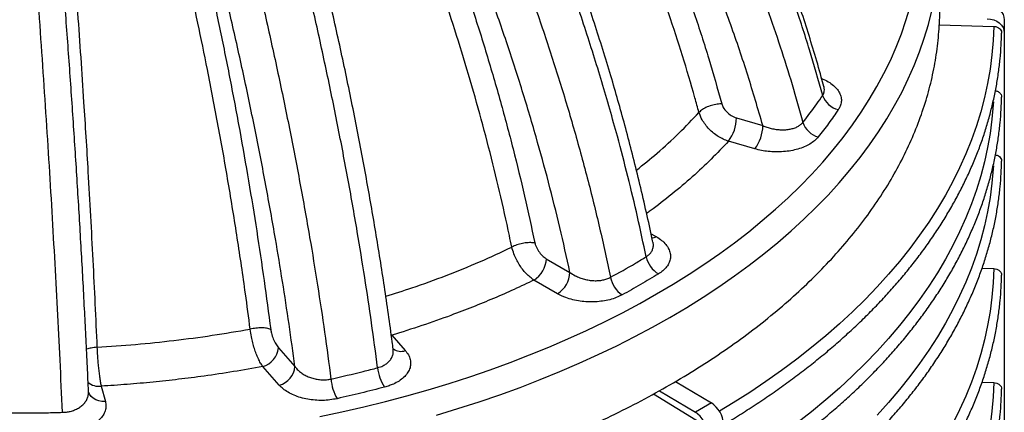
# Model space of a CAD drawing. Units: millimetres. Extents: x 0 to 420, y 0 to 297.
# Drawn here: x 367 to 389, y 173 to 182 of the extents above; entities that cross this region are included whole.
import ezdxf

# ---------------------------------------------------------------- set-up
doc = ezdxf.new("R2010")
doc.units = ezdxf.units.MM

msp = doc.modelspace()

# ---------------------------------------------------------------- linework, layer by layer
at = {"color": 7, "linetype": 'Continuous', "lineweight": 25}
for p, q in [((387.871, 181.704), (389.123, 181.672)), ((389.364, 181.821), (389.364, 181.521)), ((389.364, 181.521), (389.364, 166.637)), ((382.366, 179.698), (382.366, 179.698)), ((383.225, 179.573), (383.83, 179.395)), ((383.648, 178.862), (383.043, 179.04)), ((381.268, 176.918), (381.389, 176.848)), ((378.075, 176.611), (378.076, 176.612)), ((378.867, 176.344), (379.409, 176.032)), ((388.855, 176.126), (389.123, 176.119)), ((379.126, 175.542), (378.584, 175.854)), ((372.078, 174.73), (372.079, 174.731)), ((375.311, 174.609), (375.326, 174.59)), ((375.326, 174.59), (375.635, 174.239)), ((368.566, 174.314), (368.566, 174.314)), ((372.725, 174.303), (373.104, 173.874)), ((372.747, 173.442), (372.369, 173.872)), ((368.664, 173.422), (368.76, 173.074)), ((381.828, 173.53), (382.651, 173.039)), ((388.855, 173.513), (389.123, 173.506)), ((381.323, 173.245), (382.391, 172.588)), ((381.458, 173.319), (382.283, 172.826)), ((382.651, 173.039), (382.283, 172.826))]:
    msp.add_line(p, q, dxfattribs=at)
at = {"color": 7, "linetype": 'Continuous', "lineweight": 25, "flags": 128}
for points in [[(388.971, 182.148), (389.048, 182.14), (389.122, 182.121), (389.19, 182.091), (389.25, 182.05), (389.298, 182.001), (389.335, 181.945), (389.357, 181.884), (389.364, 181.821)], [(373.672, 172.724), (374.18, 172.832), (374.683, 172.948), (375.181, 173.071), (375.673, 173.202), (376.159, 173.341), (376.638, 173.486), (377.111, 173.639), (377.576, 173.799), (378.035, 173.966), (378.485, 174.139), (378.927, 174.32), (379.361, 174.507), (379.787, 174.701), (380.203, 174.901), (380.611, 175.107), (381.008, 175.319), (381.396, 175.537), (381.774, 175.761), (382.142, 175.991), (382.499, 176.226), (382.846, 176.467), (383.181, 176.712), (383.505, 176.963), (383.818, 177.218), (384.119, 177.478), (384.408, 177.743), (384.685, 178.011), (384.95, 178.284), (385.202, 178.561), (385.442, 178.841), (385.668, 179.125), (385.882, 179.413), (386.083, 179.703), (386.27, 179.997), (386.445, 180.293), (386.605, 180.591), (386.752, 180.892), (386.886, 181.196), (387.005, 181.501), (387.111, 181.807), (387.203, 182.116)], [(376.353, 172.758), (376.842, 172.907), (377.324, 173.063), (377.799, 173.226), (378.267, 173.396), (378.727, 173.574), (379.178, 173.758), (379.621, 173.949), (380.055, 174.147), (380.481, 174.351), (380.896, 174.561), (381.302, 174.778), (381.698, 175), (382.084, 175.229), (382.459, 175.463), (382.824, 175.703), (383.178, 175.949), (383.52, 176.2), (383.851, 176.455), (384.17, 176.716), (384.477, 176.981), (384.772, 177.251), (385.055, 177.526), (385.325, 177.804), (385.582, 178.087), (385.827, 178.373), (386.058, 178.663), (386.276, 178.956), (386.481, 179.252), (386.673, 179.552), (386.85, 179.854), (387.014, 180.159), (387.164, 180.466), (387.301, 180.775), (387.423, 181.087), (387.53, 181.4), (387.624, 181.714), (387.703, 182.03)], [(388.971, 181.847), (389.048, 181.84), (389.122, 181.821), (389.19, 181.79), (389.25, 181.75), (389.298, 181.701), (389.335, 181.645), (389.357, 181.584), (389.364, 181.521)], [(389.123, 181.672), (389.11, 181.344), (389.081, 181.016), (389.039, 180.689), (388.982, 180.363), (388.91, 180.038), (388.825, 179.713), (388.725, 179.391), (388.611, 179.069), (388.483, 178.75), (388.34, 178.432), (388.184, 178.117), (388.014, 177.804), (387.831, 177.494), (387.633, 177.186), (387.423, 176.882), (387.199, 176.58), (386.962, 176.282), (386.711, 175.988), (386.448, 175.697), (386.172, 175.411), (385.884, 175.128), (385.583, 174.85), (385.27, 174.576), (384.946, 174.307), (384.609, 174.043), (384.261, 173.784), (383.902, 173.53), (383.531, 173.281), (383.15, 173.038), (382.836, 172.847)], [(389.114, 179.942), (389.11, 179.874), (389.081, 179.546), (389.039, 179.219), (388.982, 178.893), (388.91, 178.568), (388.825, 178.244), (388.725, 177.921), (388.611, 177.6), (388.483, 177.28), (388.34, 176.963), (388.184, 176.647), (388.014, 176.334), (387.831, 176.024), (387.633, 175.717), (387.423, 175.412), (387.199, 175.111), (386.962, 174.813), (386.711, 174.518), (386.448, 174.228), (386.172, 173.941), (385.884, 173.658), (385.583, 173.38), (385.27, 173.107), (384.946, 172.838), (384.609, 172.573)], [(389.114, 178.472), (389.11, 178.404), (389.081, 178.077), (389.039, 177.75), (388.982, 177.423), (388.91, 177.098), (388.825, 176.774), (388.725, 176.451), (388.611, 176.13), (388.483, 175.81), (388.34, 175.493), (388.184, 175.178), (388.014, 174.865), (387.831, 174.554), (387.633, 174.247), (387.423, 173.942), (387.199, 173.641), (386.962, 173.343), (386.711, 173.049), (386.448, 172.758)], [(381.389, 176.848), (381.333, 176.823), (381.29, 176.812)], [(389.123, 176.119), (389.11, 175.791), (389.081, 175.464), (389.039, 175.137), (388.982, 174.81), (388.91, 174.485), (388.825, 174.161), (388.725, 173.838), (388.611, 173.517), (388.483, 173.197), (388.34, 172.88), (388.184, 172.565)], [(389.123, 173.506), (389.11, 173.178), (389.081, 172.851), (389.039, 172.524)], [(368.76, 173.074), (368.682, 173.074), (368.608, 173.085), (368.54, 173.109), (368.48, 173.144), (368.431, 173.189), (368.395, 173.243), (368.374, 173.296)]]:
    msp.add_lwpolyline(points, dxfattribs=at)
at = {"color": 7, "linetype": 'Continuous', "lineweight": 25}
for centre, radius, start, end in [((385.665, 180.243), 0.49, 198.6078, 257.6416), ((382.321, 179.584), 0.904, 323.0406, 359.2891), ((385.23, 179.624), 0.506, 197.7311, 255.0103), ((382.926, 179.406), 0.904, 323.0406, 359.2891), ((378.253, 176.372), 0.615, 302.6055, 357.3945), ((381.755, 176.52), 0.613, 192.2423, 238.74), ((378.795, 176.06), 0.615, 302.6055, 357.3945), ((380.967, 176.042), 0.641, 191.1944, 235.398), ((372.235, 174.345), 0.492, 285.7729, 355.1097), ((375.533, 174.513), 0.292, 233.7116, 290.5023), ((372.614, 173.916), 0.492, 285.7729, 355.1097), ((375.957, 173.94), 0.962, 185.6537, 214.0611), ((375.015, 173.676), 1.087, 184.7727, 209.7659), ((368.614, 173.811), 0.392, 229.21, 277.3287), ((382.313, 172.523), 0.616, 2.6523, 56.7703), ((381.946, 172.311), 0.616, 2.6523, 56.7703)]:
    msp.add_arc(centre, radius, start, end, dxfattribs=at)
for points, knots in [([(385.201, 180.086), (385.102, 180.436), (384.905, 181.134), (384.565, 182.182), (384.186, 183.246), (383.764, 184.323), (383.299, 185.413), (382.798, 186.499), (382.261, 187.579), (381.691, 188.651), (381.124, 189.65), (380.567, 190.579), (380.025, 191.438), (379.461, 192.288), (378.872, 193.128), (378.353, 193.832), (378.024, 194.252), (377.908, 194.401)], [0, 0, 0, 0, 0.071149, 0.142319, 0.213469, 0.287897, 0.362412, 0.436973, 0.511537, 0.586059, 0.660491, 0.721665, 0.782886, 0.844112, 0.905313, 0.966469, 1, 1, 1, 1]), ([(385.23, 180.292), (385.21, 180.364), (385.137, 180.632), (385.002, 181.095), (384.822, 181.678), (384.632, 182.258), (384.431, 182.839), (384.219, 183.419), (383.997, 184), (383.763, 184.582), (383.518, 185.164), (383.263, 185.746), (382.997, 186.327), (382.721, 186.908), (382.434, 187.487), (382.137, 188.065), (381.829, 188.642), (381.511, 189.218), (381.182, 189.794), (380.843, 190.367), (380.496, 190.937), (380.143, 191.496), (379.787, 192.043), (379.428, 192.576), (379.066, 193.095), (378.716, 193.582), (378.382, 194.031), (378.162, 194.321), (378.048, 194.465), (378.04, 194.475)], [0, 0, 0, 0, 0.014852, 0.055268, 0.094987, 0.134749, 0.174553, 0.214398, 0.254265, 0.294287, 0.334479, 0.374698, 0.414956, 0.455267, 0.495644, 0.536099, 0.576644, 0.617293, 0.658058, 0.698948, 0.739942, 0.780336, 0.819919, 0.858774, 0.896973, 0.934592, 0.966997, 0.997722, 1, 1, 1, 1]), ([(377.207, 194.046), (377.348, 193.869), (377.716, 193.408), (378.287, 192.649), (378.914, 191.768), (379.514, 190.875), (380.089, 189.972), (380.683, 188.987), (381.292, 187.918), (381.904, 186.763), (382.476, 185.598), (383.007, 184.427), (383.495, 183.251), (383.899, 182.177), (384.232, 181.205), (384.506, 180.337), (384.667, 179.759), (384.748, 179.47)], [0, 0, 0, 0, 0.0392829, 0.1023784, 0.1655256, 0.2287043, 0.2918782, 0.3549961, 0.4335477, 0.5122122, 0.5909299, 0.6696431, 0.7482973, 0.8268419, 0.8845574, 0.9422846, 1, 1, 1, 1]), ([(383.83, 179.395), (383.718, 179.78), (383.493, 180.552), (383.1, 181.71), (382.666, 182.868), (382.187, 184.024), (381.667, 185.176), (381.106, 186.322), (380.506, 187.458), (379.91, 188.51), (379.328, 189.478), (378.766, 190.365), (378.179, 191.243), (377.567, 192.109), (377.005, 192.854), (376.604, 193.369), (376.413, 193.599), (376.365, 193.656)], [0, 0, 0, 0, 0.078663, 0.157325, 0.236172, 0.315128, 0.394144, 0.473164, 0.552131, 0.630984, 0.69422, 0.757512, 0.820809, 0.884074, 0.947287, 0.986836, 1, 1, 1, 1]), ([(375.992, 193.498), (376.098, 193.375), (376.344, 193.09), (376.703, 192.628), (377.126, 192.059), (377.576, 191.42), (378.049, 190.709), (378.551, 189.909), (379.078, 189.021), (379.621, 188.042), (380.133, 187.055), (380.614, 186.062), (381.069, 185.055), (381.497, 184.034), (381.897, 183.001), (382.263, 181.965), (382.597, 180.929), (382.79, 180.239), (382.887, 179.894)], [0, 0, 0, 0, 0.030163, 0.069622, 0.109036, 0.162863, 0.21671, 0.270545, 0.342395, 0.414306, 0.486248, 0.558176, 0.63004, 0.703992, 0.778007, 0.85204, 0.926051, 1, 1, 1, 1]), ([(382.366, 179.698), (382.336, 179.81), (382.217, 180.242), (381.993, 180.997), (381.676, 181.962), (381.33, 182.926), (380.955, 183.888), (380.548, 184.857), (380.109, 185.83), (379.637, 186.807), (379.134, 187.778), (378.601, 188.742), (378.088, 189.61), (377.603, 190.385), (377.153, 191.067), (376.718, 191.687), (376.307, 192.248), (375.917, 192.746), (375.635, 193.092), (375.475, 193.263), (375.46, 193.279)], [0, 0, 0, 0, 0.024011, 0.092962, 0.161964, 0.230984, 0.299989, 0.368942, 0.439709, 0.51054, 0.581382, 0.652196, 0.722949, 0.774558, 0.826176, 0.877777, 0.917142, 0.956554, 0.995913, 1, 1, 1, 1]), ([(381.156, 176.39), (381.091, 176.695), (380.961, 177.305), (380.739, 178.226), (380.471, 179.257), (380.144, 180.397), (379.753, 181.646), (379.324, 182.902), (378.86, 184.164), (378.362, 185.429), (377.864, 186.613), (377.375, 187.715), (376.899, 188.737), (376.403, 189.753), (375.886, 190.76), (375.434, 191.596), (375.059, 192.264), (374.825, 192.671), (374.682, 192.906), (374.64, 192.975)], [0, 0, 0, 0, 0.055407, 0.110827, 0.166234, 0.240585, 0.314966, 0.389319, 0.464697, 0.540104, 0.615484, 0.677078, 0.738726, 0.80038, 0.862005, 0.92358, 0.955179, 0.986824, 1, 1, 1, 1]), ([(381.31, 176.723), (381.305, 176.746), (381.258, 176.972), (381.16, 177.414), (381.016, 178.038), (380.864, 178.658), (380.709, 179.252), (380.551, 179.827), (380.385, 180.404), (380.208, 180.992), (380.018, 181.595), (379.82, 182.2), (379.613, 182.808), (379.397, 183.417), (379.172, 184.028), (378.939, 184.641), (378.697, 185.256), (378.446, 185.873), (378.187, 186.492), (377.919, 187.113), (377.641, 187.736), (377.357, 188.357), (377.068, 188.97), (376.776, 189.572), (376.482, 190.16), (376.186, 190.735), (375.899, 191.278), (375.625, 191.781), (375.37, 192.238), (375.126, 192.662), (374.964, 192.934), (374.885, 193.065)], [0, 0, 0, 0, 0.004319, 0.041607, 0.081166, 0.11883, 0.154871, 0.18955, 0.223354, 0.259693, 0.296115, 0.332638, 0.369276, 0.406039, 0.442941, 0.479994, 0.517209, 0.554598, 0.592173, 0.629944, 0.667916, 0.706101, 0.743871, 0.78089, 0.817232, 0.852966, 0.888156, 0.919042, 0.947703, 0.974689, 1, 1, 1, 1]), ([(373.719, 192.667), (373.821, 192.498), (374.04, 192.137), (374.362, 191.574), (374.752, 190.868), (375.191, 190.043), (375.672, 189.095), (376.135, 188.141), (376.58, 187.181), (377.033, 186.16), (377.49, 185.077), (377.947, 183.932), (378.376, 182.784), (378.779, 181.635), (379.152, 180.488), (379.497, 179.341), (379.81, 178.195), (380.095, 177.052), (380.257, 176.296), (380.338, 175.918)], [0, 0, 0, 0, 0.031802, 0.068159, 0.104494, 0.161727, 0.219001, 0.276295, 0.333584, 0.390829, 0.458324, 0.525904, 0.593523, 0.661135, 0.728702, 0.796187, 0.864117, 0.932071, 1, 1, 1, 1]), ([(379.409, 176.032), (379.333, 176.375), (379.182, 177.061), (378.921, 178.099), (378.628, 179.166), (378.299, 180.264), (377.932, 181.391), (377.537, 182.519), (377.116, 183.647), (376.668, 184.772), (376.219, 185.835), (375.775, 186.838), (375.338, 187.78), (374.884, 188.716), (374.412, 189.647), (373.982, 190.454), (373.603, 191.14), (373.277, 191.706), (373.026, 192.13), (372.878, 192.36), (372.847, 192.408)], [0, 0, 0, 0, 0.062947, 0.125913, 0.188861, 0.256606, 0.324433, 0.392306, 0.460186, 0.528027, 0.595782, 0.65321, 0.71068, 0.768157, 0.825612, 0.883027, 0.918898, 0.954789, 0.99066, 1, 1, 1, 1]), ([(372.609, 192.179), (372.73, 191.994), (372.972, 191.625), (373.31, 191.051), (373.633, 190.468), (373.981, 189.809), (374.353, 189.072), (374.743, 188.256), (375.152, 187.36), (375.574, 186.382), (376.006, 185.323), (376.413, 184.261), (376.797, 183.198), (377.159, 182.125), (377.5, 181.042), (377.818, 179.95), (378.109, 178.862), (378.374, 177.779), (378.527, 177.063), (378.603, 176.705)], [0, 0, 0, 0, 0.038622, 0.077305, 0.116037, 0.154725, 0.207547, 0.260389, 0.313219, 0.380849, 0.448536, 0.516249, 0.583948, 0.651587, 0.721231, 0.790937, 0.860661, 0.930361, 1, 1, 1, 1]), ([(374.999, 173.845), (374.954, 174.188), (374.863, 174.874), (374.706, 175.915), (374.525, 177.031), (374.314, 178.223), (374.07, 179.493), (373.806, 180.769), (373.524, 182.049), (373.223, 183.331), (372.908, 184.603), (372.579, 185.861), (372.237, 187.107), (371.914, 188.227), (371.615, 189.222), (371.343, 190.092), (371.059, 190.956), (370.852, 191.554), (370.739, 191.864), (370.728, 191.892)], [0, 0, 0, 0, 0.058753, 0.117521, 0.176274, 0.246394, 0.316602, 0.38686, 0.457125, 0.527349, 0.597478, 0.665761, 0.734063, 0.802342, 0.850557, 0.898806, 0.947025, 0.995199, 1, 1, 1, 1]), ([(375.356, 174.273), (375.349, 174.328), (375.314, 174.595), (375.248, 175.072), (375.156, 175.704), (375.059, 176.331), (374.958, 176.952), (374.853, 177.57), (374.742, 178.193), (374.625, 178.823), (374.501, 179.463), (374.371, 180.107), (374.236, 180.754), (374.095, 181.404), (373.949, 182.058), (373.797, 182.716), (373.639, 183.378), (373.475, 184.043), (373.306, 184.712), (373.131, 185.385), (372.951, 186.057), (372.768, 186.723), (372.583, 187.377), (372.396, 188.021), (372.208, 188.655), (372.025, 189.252), (371.851, 189.806), (371.681, 190.332), (371.517, 190.825), (371.364, 191.275), (371.233, 191.648), (371.15, 191.874), (371.113, 191.975)], [0, 0, 0, 0, 0.0096739, 0.0465925, 0.0830156, 0.1189624, 0.154464, 0.1895439, 0.2244126, 0.2604099, 0.2964862, 0.3326611, 0.3689523, 0.4053774, 0.4419539, 0.4786993, 0.5156312, 0.5527669, 0.590124, 0.6277112, 0.6654857, 0.7027063, 0.7393528, 0.7754607, 0.8110646, 0.8461934, 0.8763783, 0.9051029, 0.9355552, 0.960706, 0.9822854, 1, 1, 1, 1]), ([(378.076, 176.612), (378.057, 176.7), (377.97, 177.123), (377.799, 177.886), (377.548, 178.903), (377.272, 179.924), (376.973, 180.948), (376.647, 181.983), (376.294, 183.029), (375.914, 184.084), (375.51, 185.138), (375.081, 186.19), (374.666, 187.151), (374.269, 188.022), (373.896, 188.803), (373.536, 189.517), (373.195, 190.165), (372.874, 190.746), (372.537, 191.319), (372.294, 191.688), (372.172, 191.872)], [0, 0, 0, 0, 0.017442, 0.083682, 0.149975, 0.216288, 0.282585, 0.348829, 0.416918, 0.485067, 0.553232, 0.62137, 0.689449, 0.740779, 0.79212, 0.843443, 0.882591, 0.921784, 0.960925, 1, 1, 1, 1]), ([(369.66, 191.689), (369.663, 191.681), (369.718, 191.533), (369.867, 191.101), (370.107, 190.395), (370.379, 189.542), (370.642, 188.684), (370.923, 187.73), (371.221, 186.682), (371.532, 185.539), (371.84, 184.353), (372.143, 183.127), (372.44, 181.86), (372.719, 180.594), (372.981, 179.333), (373.223, 178.078), (373.437, 176.881), (373.624, 175.74), (373.788, 174.656), (373.884, 173.942), (373.931, 173.585)], [0, 0, 0, 0, 0.001314, 0.025417, 0.072695, 0.120009, 0.167343, 0.21465, 0.277113, 0.339594, 0.40206, 0.471164, 0.540356, 0.609587, 0.678811, 0.747988, 0.817082, 0.87805, 0.939034, 1, 1, 1, 1]), ([(373.104, 173.874), (373.06, 174.196), (372.972, 174.841), (372.822, 175.818), (372.647, 176.879), (372.441, 178.026), (372.202, 179.259), (371.944, 180.498), (371.667, 181.741), (371.373, 182.986), (371.072, 184.191), (370.767, 185.355), (370.458, 186.478), (370.163, 187.505), (369.885, 188.437), (369.625, 189.272), (369.356, 190.104), (369.104, 190.834), (368.933, 191.321), (368.852, 191.529), (368.84, 191.56)], [0, 0, 0, 0, 0.056169, 0.112351, 0.16852, 0.238005, 0.307573, 0.377188, 0.44681, 0.516393, 0.585888, 0.648708, 0.711542, 0.774359, 0.821536, 0.86874, 0.915922, 0.963069, 0.994475, 1, 1, 1, 1]), ([(367.776, 172.823), (367.758, 173.223), (367.723, 174.008), (367.663, 175.196), (367.599, 176.379), (367.531, 177.572), (367.457, 178.779), (367.378, 179.999), (367.295, 181.232), (367.207, 182.469), (367.116, 183.683), (367.024, 184.874), (366.932, 186.002), (366.841, 187.094), (366.748, 188.149), (366.652, 189.201), (366.568, 190.058), (366.5, 190.719), (366.464, 191.068), (366.442, 191.256), (366.438, 191.289)], [0, 0, 0, 0, 0.067673, 0.133024, 0.198407, 0.263791, 0.329144, 0.395482, 0.46185, 0.528218, 0.594556, 0.656666, 0.718776, 0.774969, 0.8312, 0.887402, 0.943556, 0.968998, 0.994474, 1, 1, 1, 1]), ([(368.373, 173.3), (368.372, 173.324), (368.363, 173.537), (368.343, 173.961), (368.314, 174.571), (368.281, 175.214), (368.246, 175.873), (368.208, 176.55), (368.169, 177.231), (368.127, 177.917), (368.084, 178.606), (368.038, 179.299), (367.991, 179.997), (367.942, 180.699), (367.891, 181.405), (367.838, 182.116), (367.783, 182.832), (367.726, 183.552), (367.667, 184.273), (367.607, 184.986), (367.547, 185.686), (367.487, 186.37), (367.426, 187.039), (367.364, 187.693), (367.306, 188.305), (367.25, 188.865), (367.199, 189.368), (367.15, 189.836), (367.103, 190.275), (367.059, 190.671), (367.019, 191.02), (366.994, 191.234), (366.982, 191.335), (366.981, 191.337)], [0, 0, 0, 0, 0.004086, 0.037123, 0.073358, 0.108986, 0.147221, 0.185474, 0.223766, 0.262115, 0.30054, 0.339059, 0.377689, 0.41645, 0.45536, 0.494437, 0.5337, 0.573165, 0.612829, 0.651955, 0.690146, 0.727458, 0.763946, 0.799657, 0.834642, 0.864294, 0.891617, 0.91721, 0.941433, 0.964136, 0.982884, 0.999621, 1, 1, 1, 1]), ([(368.871, 190.891), (368.942, 190.702), (369.084, 190.324), (369.281, 189.742), (369.469, 189.156), (369.671, 188.494), (369.887, 187.758), (370.113, 186.947), (370.359, 186.025), (370.621, 184.992), (370.894, 183.85), (371.152, 182.709), (371.395, 181.571), (371.624, 180.428), (371.841, 179.279), (372.044, 178.126), (372.23, 176.981), (372.401, 175.843), (372.501, 175.094), (372.551, 174.719)], [0, 0, 0, 0, 0.036237, 0.072533, 0.108876, 0.145178, 0.194745, 0.244331, 0.293907, 0.363548, 0.433245, 0.502971, 0.572687, 0.642344, 0.713841, 0.785391, 0.856958, 0.928505, 1, 1, 1, 1]), ([(372.079, 174.731), (372.044, 175.001), (371.953, 175.691), (371.787, 176.811), (371.58, 178.093), (371.351, 179.384), (371.117, 180.603), (370.882, 181.748), (370.65, 182.816), (370.404, 183.888), (370.143, 184.96), (369.893, 185.934), (369.658, 186.809), (369.44, 187.584), (369.229, 188.296), (369.03, 188.944), (368.841, 189.528), (368.643, 190.107), (368.499, 190.483), (368.428, 190.671)], [0, 0, 0, 0, 0.052338, 0.133525, 0.214762, 0.296001, 0.377189, 0.443545, 0.509952, 0.576368, 0.642758, 0.7091, 0.75719, 0.805289, 0.853371, 0.890037, 0.926747, 0.963405, 1, 1, 1, 1]), ([(367.332, 190.473), (367.353, 190.298), (367.396, 189.946), (367.458, 189.409), (367.517, 188.869), (367.581, 188.26), (367.649, 187.584), (367.72, 186.841), (367.797, 186.002), (367.879, 185.067), (367.965, 184.038), (368.046, 183.009), (368.122, 181.981), (368.195, 180.955), (368.258, 180.007), (368.313, 179.135), (368.366, 178.263), (368.419, 177.322), (368.472, 176.312), (368.522, 175.308), (368.551, 174.646), (368.566, 174.314)], [0, 0, 0, 0, 0.032928, 0.065911, 0.098937, 0.131924, 0.177003, 0.2221, 0.267187, 0.329854, 0.392541, 0.455215, 0.518407, 0.581611, 0.644806, 0.694578, 0.744369, 0.808202, 0.872036, 0.936018, 1, 1, 1, 1]), ([(351.83, 173.452), (352.052, 173.328), (352.495, 173.078), (353.196, 172.725), (353.921, 172.39), (354.671, 172.073), (355.439, 171.778), (356.225, 171.503), (357.026, 171.251), (357.844, 171.018), (358.685, 170.805), (359.546, 170.611), (360.426, 170.439), (361.318, 170.29), (362.221, 170.163), (363.127, 170.06), (364.034, 169.98), (364.941, 169.923), (365.852, 169.889), (366.77, 169.877), (367.693, 169.889), (368.62, 169.924), (369.544, 169.983), (370.462, 170.066), (371.368, 170.17), (372.259, 170.297), (373.135, 170.445), (373.999, 170.615), (374.854, 170.807), (375.7, 171.022), (376.533, 171.259), (377.347, 171.518), (378.141, 171.797), (378.908, 172.093), (379.647, 172.407), (380.358, 172.738), (381.044, 173.085), (381.707, 173.452), (382.346, 173.837), (382.958, 174.241), (383.539, 174.659), (384.087, 175.092), (384.599, 175.536), (385.074, 175.989), (385.512, 176.451), (385.915, 176.924), (386.285, 177.409), (386.62, 177.906), (386.918, 178.414), (387.177, 178.929), (387.397, 179.45), (387.576, 179.974), (387.714, 180.498), (387.813, 181.021), (387.868, 181.547), (387.891, 181.899), (387.884, 182.074), (387.884, 182.075)], [0, 0, 0, 0, 0.018666, 0.037332, 0.055997, 0.074663, 0.093329, 0.111662, 0.129994, 0.148327, 0.166659, 0.185325, 0.203991, 0.222656, 0.241322, 0.259988, 0.278321, 0.296653, 0.314986, 0.333318, 0.351984, 0.37065, 0.389316, 0.407981, 0.426647, 0.44498, 0.463312, 0.481645, 0.499977, 0.518643, 0.537309, 0.555975, 0.574641, 0.593306, 0.611639, 0.629971, 0.648304, 0.666636, 0.685302, 0.703968, 0.722634, 0.7413, 0.759965, 0.778298, 0.79663, 0.814963, 0.833296, 0.851961, 0.870627, 0.889293, 0.907959, 0.926625, 0.944957, 0.96329, 0.981622, 0.999955, 1, 1, 1, 1]), ([(382.929, 172.54), (382.943, 172.549), (383.082, 172.631), (383.34, 172.79), (383.698, 173.021), (384.046, 173.256), (384.384, 173.497), (384.713, 173.741), (385.032, 173.991), (385.34, 174.245), (385.638, 174.503), (385.925, 174.765), (386.202, 175.031), (386.467, 175.301), (386.722, 175.574), (386.965, 175.851), (387.197, 176.132), (387.417, 176.415), (387.626, 176.702), (387.823, 176.991), (388.008, 177.283), (388.181, 177.577), (388.342, 177.874), (388.49, 178.173), (388.627, 178.474), (388.751, 178.776), (388.863, 179.08), (388.962, 179.386), (389.049, 179.693), (389.123, 180.001), (389.185, 180.309), (389.234, 180.619), (389.27, 180.929), (389.294, 181.229), (389.3, 181.425), (389.303, 181.518)], [0, 0, 0, 0, 0.0035863, 0.0349223, 0.0662597, 0.0975976, 0.1289353, 0.1602725, 0.1916087, 0.2229431, 0.2542753, 0.2856044, 0.3169296, 0.3482501, 0.3795647, 0.4108726, 0.4421724, 0.4734632, 0.5047436, 0.5360124, 0.5672685, 0.5985106, 0.6297378, 0.6609491, 0.6921439, 0.7233215, 0.7544819, 0.785625, 0.8167514, 0.8478619, 0.8789577, 0.9100403, 0.9411118, 0.9721744, 1, 1, 1, 1]), ([(389.123, 181.672), (389.13, 181.671), (389.157, 181.67), (389.204, 181.657), (389.255, 181.626), (389.289, 181.583), (389.305, 181.545), (389.301, 181.523), (389.301, 181.518)], [0, 0, 0, 0, 0.067746, 0.284689, 0.501627, 0.718554, 0.935467, 1, 1, 1, 1]), ([(385.179, 180.476), (385.183, 180.474), (385.239, 180.454), (385.333, 180.402), (385.452, 180.319), (385.543, 180.224), (385.603, 180.123), (385.632, 180.019), (385.629, 179.915), (385.601, 179.83), (385.571, 179.781), (385.56, 179.764)], [0, 0, 0, 0, 0.008526, 0.143319, 0.27824, 0.41314, 0.545455, 0.677746, 0.805359, 0.932956, 1, 1, 1, 1]), ([(385.201, 180.086), (385.207, 180.097), (385.226, 180.128), (385.241, 180.184), (385.243, 180.243), (385.232, 180.279), (385.228, 180.291)], [0, 0, 0, 0, 0.171074, 0.498625, 0.82628, 1, 1, 1, 1]), ([(385.231, 180.29), (385.231, 180.289), (385.231, 180.288), (385.231, 180.29), (385.231, 180.29)], [0, 0, 0, 0, 0.785919, 1, 1, 1, 1]), ([(389.16, 180.195), (389.171, 180.193), (389.205, 180.189), (389.254, 180.158), (389.292, 180.109), (389.307, 180.068), (389.302, 180.049), (389.302, 180.048)], [0, 0, 0, 0, 0.134182, 0.418858, 0.703661, 0.988267, 1, 1, 1, 1]), ([(382.887, 179.894), (382.883, 179.894), (382.859, 179.894), (382.793, 179.89), (382.683, 179.871), (382.554, 179.827), (382.44, 179.767), (382.391, 179.721), (382.366, 179.698)], [0, 0, 0, 0, 0.022739, 0.134227, 0.350721, 0.567162, 0.783581, 1, 1, 1, 1]), ([(382.887, 179.894), (382.898, 179.867), (382.924, 179.802), (382.998, 179.707), (383.104, 179.619), (383.184, 179.588), (383.225, 179.573)], [0, 0, 0, 0, 0.1865218, 0.4576741, 0.7288372, 1, 1, 1, 1]), ([(382.929, 171.07), (382.943, 171.079), (383.082, 171.161), (383.34, 171.321), (383.698, 171.551), (384.046, 171.786), (384.384, 172.027), (384.713, 172.272), (385.032, 172.521), (385.34, 172.775), (385.638, 173.033), (385.925, 173.295), (386.202, 173.561), (386.467, 173.831), (386.722, 174.105), (386.965, 174.382), (387.197, 174.662), (387.417, 174.945), (387.626, 175.232), (387.823, 175.521), (388.008, 175.813), (388.181, 176.107), (388.342, 176.404), (388.49, 176.703), (388.627, 177.004), (388.751, 177.306), (388.863, 177.611), (388.962, 177.916), (389.049, 178.223), (389.123, 178.531), (389.185, 178.84), (389.234, 179.149), (389.27, 179.459), (389.294, 179.759), (389.3, 179.955), (389.303, 180.048)], [0, 0, 0, 0, 0.003586, 0.034922, 0.06626, 0.097597, 0.128935, 0.160272, 0.191608, 0.222943, 0.254275, 0.285604, 0.316929, 0.348249, 0.379564, 0.410872, 0.442172, 0.473462, 0.504743, 0.536011, 0.567267, 0.598509, 0.629737, 0.660948, 0.692142, 0.72332, 0.75448, 0.785623, 0.81675, 0.84786, 0.878956, 0.910038, 0.94111, 0.972172, 1, 1, 1, 1]), ([(384.748, 179.47), (384.857, 179.611), (385.015, 179.815), (385.157, 180.022), (385.201, 180.086)], [0, 0, 0, 0, 0.690328, 1, 1, 1, 1]), ([(380.932, 178.375), (381.091, 178.503), (381.435, 178.779), (381.915, 179.221), (382.216, 179.539), (382.366, 179.698)], [0, 0, 0, 0, 0.3031873, 0.6515937, 1, 1, 1, 1]), ([(383.043, 179.04), (383.003, 179.054), (382.923, 179.082), (382.807, 179.145), (382.697, 179.223), (382.597, 179.314), (382.51, 179.417), (382.425, 179.544), (382.388, 179.641), (382.366, 179.698)], [0, 0, 0, 0, 0.133648, 0.267296, 0.400945, 0.534595, 0.668243, 0.80189, 1, 1, 1, 1]), ([(385.56, 179.764), (385.487, 179.658), (385.342, 179.447), (385.18, 179.24), (385.099, 179.136)], [0, 0, 0, 0, 0.4997846, 1, 1, 1, 1]), ([(383.83, 179.395), (383.861, 179.382), (383.923, 179.357), (384.027, 179.328), (384.136, 179.308), (384.248, 179.298), (384.357, 179.3), (384.458, 179.314), (384.55, 179.338), (384.631, 179.373), (384.699, 179.417), (384.732, 179.452), (384.748, 179.47)], [0, 0, 0, 0, 0.096643, 0.193277, 0.299563, 0.405818, 0.507127, 0.608398, 0.706766, 0.805101, 0.902556, 1, 1, 1, 1]), ([(383.043, 179.04), (382.912, 178.901), (382.65, 178.623), (382.216, 178.218), (381.749, 177.824), (381.396, 177.546), (381.193, 177.403), (381.166, 177.384)], [0, 0, 0, 0, 0.239444, 0.478888, 0.720297, 0.961706, 1, 1, 1, 1]), ([(385.099, 179.136), (385.073, 179.107), (385.02, 179.048), (384.91, 178.972), (384.782, 178.907), (384.635, 178.855), (384.475, 178.818), (384.304, 178.796), (384.128, 178.79), (383.956, 178.8), (383.794, 178.824), (383.697, 178.85), (383.648, 178.862)], [0, 0, 0, 0, 0.100042, 0.200088, 0.300067, 0.400059, 0.501349, 0.602655, 0.707199, 0.811756, 0.905876, 1, 1, 1, 1]), ([(382.929, 169.601), (382.943, 169.609), (383.082, 169.691), (383.34, 169.851), (383.698, 170.081), (384.046, 170.317), (384.384, 170.557), (384.713, 170.802), (385.032, 171.051), (385.34, 171.305), (385.638, 171.563), (385.925, 171.825), (386.202, 172.091), (386.467, 172.361), (386.722, 172.635), (386.965, 172.912), (387.197, 173.192), (387.417, 173.476), (387.626, 173.762), (387.823, 174.051), (388.008, 174.343), (388.181, 174.638), (388.342, 174.934), (388.49, 175.233), (388.627, 175.534), (388.751, 175.837), (388.863, 176.141), (388.962, 176.446), (389.049, 176.753), (389.123, 177.061), (389.185, 177.37), (389.234, 177.679), (389.27, 177.989), (389.294, 178.289), (389.3, 178.485), (389.303, 178.578)], [0, 0, 0, 0, 0.003586, 0.034922, 0.06626, 0.097598, 0.128935, 0.160273, 0.191609, 0.222943, 0.254275, 0.285604, 0.31693, 0.34825, 0.379565, 0.410873, 0.442172, 0.473463, 0.504744, 0.536012, 0.567268, 0.598511, 0.629738, 0.660949, 0.692144, 0.723322, 0.754482, 0.785625, 0.816751, 0.847862, 0.878958, 0.91004, 0.941112, 0.972174, 1, 1, 1, 1]), ([(389.16, 178.726), (389.174, 178.723), (389.209, 178.716), (389.255, 178.686), (389.289, 178.644), (389.305, 178.605), (389.301, 178.583), (389.301, 178.578)], [0, 0, 0, 0, 0.176785, 0.426449, 0.676099, 0.925733, 1, 1, 1, 1]), ([(378.603, 176.705), (378.6, 176.705), (378.588, 176.707), (378.542, 176.714), (378.451, 176.715), (378.32, 176.697), (378.187, 176.662), (378.113, 176.628), (378.076, 176.612)], [0, 0, 0, 0, 0.018121, 0.092071, 0.319229, 0.546206, 0.773101, 1, 1, 1, 1]), ([(381.156, 176.39), (381.177, 176.405), (381.223, 176.436), (381.273, 176.495), (381.308, 176.563), (381.322, 176.636), (381.322, 176.691), (381.313, 176.72), (381.312, 176.723)], [0, 0, 0, 0, 0.17691, 0.370626, 0.564404, 0.768499, 0.972688, 1, 1, 1, 1]), ([(381.314, 176.718), (381.314, 176.718), (381.315, 176.717), (381.314, 176.719), (381.314, 176.721)], [0, 0, 0, 0, 0.171795, 1, 1, 1, 1]), ([(381.389, 176.848), (381.43, 176.821), (381.514, 176.768), (381.609, 176.674), (381.676, 176.573), (381.712, 176.467), (381.716, 176.36), (381.688, 176.256), (381.628, 176.157), (381.546, 176.069), (381.472, 176.02), (381.437, 175.996)], [0, 0, 0, 0, 0.114584, 0.229159, 0.343845, 0.458511, 0.57097, 0.683407, 0.791869, 0.900318, 1, 1, 1, 1]), ([(375.187, 175.485), (375.388, 175.548), (375.861, 175.695), (376.579, 175.959), (377.345, 176.269), (377.832, 176.497), (378.075, 176.611)], [0, 0, 0, 0, 0.1969982, 0.4626602, 0.7313301, 1, 1, 1, 1]), ([(378.584, 175.854), (378.554, 175.876), (378.493, 175.918), (378.404, 176.003), (378.32, 176.101), (378.244, 176.211), (378.178, 176.329), (378.117, 176.464), (378.09, 176.559), (378.075, 176.611)], [0, 0, 0, 0, 0.1375776, 0.275155, 0.4128191, 0.5504826, 0.6880429, 0.8256026, 1, 1, 1, 1]), ([(378.603, 176.705), (378.61, 176.682), (378.63, 176.619), (378.686, 176.517), (378.771, 176.411), (378.835, 176.367), (378.867, 176.344)], [0, 0, 0, 0, 0.152247, 0.434517, 0.717267, 1, 1, 1, 1]), ([(380.338, 175.918), (380.53, 176.024), (380.808, 176.179), (381.074, 176.34), (381.156, 176.39)], [0, 0, 0, 0, 0.691877, 1, 1, 1, 1]), ([(389.123, 176.119), (389.147, 176.116), (389.194, 176.111), (389.254, 176.075), (389.292, 176.026), (389.307, 175.986), (389.302, 175.966), (389.302, 175.965)], [0, 0, 0, 0, 0.247337, 0.494832, 0.742405, 0.989801, 1, 1, 1, 1]), ([(378.584, 175.854), (378.433, 175.782), (378.129, 175.638), (377.658, 175.432), (377.176, 175.234), (376.629, 175.025), (376.015, 174.806), (375.556, 174.662), (375.326, 174.59)], [0, 0, 0, 0, 0.149965, 0.29993, 0.450505, 0.60108, 0.800361, 1, 1, 1, 1]), ([(379.409, 176.032), (379.448, 176.005), (379.516, 175.959), (379.63, 175.908), (379.737, 175.874), (379.846, 175.851), (379.955, 175.84), (380.062, 175.841), (380.163, 175.855), (380.258, 175.879), (380.311, 175.905), (380.338, 175.918)], [0, 0, 0, 0, 0.153239, 0.265108, 0.376946, 0.483476, 0.589966, 0.693057, 0.796112, 0.898065, 1, 1, 1, 1]), ([(381.437, 175.996), (381.301, 175.914), (381.029, 175.75), (380.745, 175.593), (380.603, 175.514)], [0, 0, 0, 0, 0.4997829, 1, 1, 1, 1]), ([(382.929, 166.988), (382.943, 166.996), (383.082, 167.078), (383.34, 167.238), (383.698, 167.468), (384.046, 167.704), (384.384, 167.944), (384.713, 168.189), (385.032, 168.438), (385.34, 168.692), (385.638, 168.95), (385.925, 169.212), (386.202, 169.478), (386.467, 169.748), (386.722, 170.022), (386.965, 170.299), (387.197, 170.579), (387.417, 170.863), (387.626, 171.149), (387.823, 171.438), (388.008, 171.73), (388.181, 172.025), (388.342, 172.321), (388.49, 172.62), (388.627, 172.921), (388.751, 173.224), (388.863, 173.528), (388.962, 173.833), (389.049, 174.14), (389.123, 174.448), (389.185, 174.757), (389.234, 175.066), (389.27, 175.376), (389.294, 175.676), (389.3, 175.872), (389.303, 175.965)], [0, 0, 0, 0, 0.003586, 0.034922, 0.06626, 0.097597, 0.128935, 0.160272, 0.191608, 0.222943, 0.254275, 0.285604, 0.316929, 0.348249, 0.379564, 0.410872, 0.442172, 0.473462, 0.504743, 0.536011, 0.567267, 0.598509, 0.629737, 0.660948, 0.692142, 0.72332, 0.75448, 0.785623, 0.81675, 0.84786, 0.878956, 0.910038, 0.94111, 0.972172, 1, 1, 1, 1]), ([(380.603, 175.514), (380.56, 175.493), (380.473, 175.45), (380.321, 175.403), (380.159, 175.371), (379.989, 175.354), (379.816, 175.354), (379.642, 175.37), (379.473, 175.403), (379.293, 175.456), (379.187, 175.511), (379.126, 175.542)], [0, 0, 0, 0, 0.104668, 0.209342, 0.31393, 0.418531, 0.52478, 0.631044, 0.740885, 0.850739, 1, 1, 1, 1]), ([(368.566, 174.314), (368.862, 174.335), (369.454, 174.375), (370.336, 174.468), (371.213, 174.583), (371.79, 174.681), (372.078, 174.73)], [0, 0, 0, 0, 0.2486978, 0.4973955, 0.7486977, 1, 1, 1, 1]), ([(372.369, 173.872), (372.351, 173.898), (372.316, 173.95), (372.266, 174.05), (372.218, 174.163), (372.175, 174.287), (372.138, 174.418), (372.102, 174.568), (372.087, 174.671), (372.078, 174.73)], [0, 0, 0, 0, 0.135851, 0.271701, 0.407841, 0.543978, 0.679756, 0.815532, 1, 1, 1, 1]), ([(372.551, 174.719), (372.549, 174.72), (372.526, 174.733), (372.464, 174.752), (372.345, 174.762), (372.211, 174.756), (372.123, 174.739), (372.079, 174.731)], [0, 0, 0, 0, 0.023375, 0.283662, 0.52247, 0.761234, 1, 1, 1, 1]), ([(372.551, 174.719), (372.556, 174.692), (372.569, 174.621), (372.607, 174.505), (372.662, 174.385), (372.704, 174.33), (372.725, 174.303)], [0, 0, 0, 0, 0.170098, 0.445674, 0.722864, 1, 1, 1, 1]), ([(368.566, 174.314), (368.521, 174.31), (368.432, 174.3), (368.363, 174.279), (368.328, 174.268)], [0, 0, 0, 0, 0.505248, 1, 1, 1, 1]), ([(368.566, 174.314), (368.569, 174.249), (368.574, 174.141), (368.586, 173.984), (368.599, 173.851), (368.614, 173.725), (368.629, 173.609), (368.646, 173.505), (368.658, 173.45), (368.664, 173.422)], [0, 0, 0, 0, 0.197131, 0.330928, 0.464725, 0.598559, 0.732394, 0.866197, 1, 1, 1, 1]), ([(374.999, 173.845), (375.042, 173.859), (375.117, 173.882), (375.204, 173.936), (375.271, 173.994), (375.32, 174.062), (375.351, 174.138), (375.363, 174.209), (375.357, 174.254), (375.355, 174.273)], [0, 0, 0, 0, 0.182052, 0.319919, 0.45783, 0.603078, 0.748393, 0.899216, 1, 1, 1, 1]), ([(375.635, 174.239), (375.661, 174.206), (375.712, 174.141), (375.752, 174.034), (375.762, 173.926), (375.739, 173.819), (375.685, 173.716), (375.602, 173.622), (375.494, 173.539), (375.378, 173.477), (375.265, 173.432), (375.195, 173.411), (375.16, 173.401)], [0, 0, 0, 0, 0.109672, 0.219336, 0.329105, 0.438856, 0.546498, 0.65412, 0.75794, 0.861748, 0.930874, 1, 1, 1, 1]), ([(375.358, 174.268), (375.358, 174.268), (375.358, 174.266), (375.358, 174.269), (375.357, 174.272)], [0, 0, 0, 0, 0.022267, 1, 1, 1, 1]), ([(372.369, 173.872), (372.146, 173.832), (371.7, 173.752), (371.055, 173.657), (370.439, 173.578), (369.851, 173.514), (369.26, 173.461), (368.863, 173.435), (368.664, 173.422)], [0, 0, 0, 0, 0.184418, 0.369108, 0.526491, 0.683873, 0.841937, 1, 1, 1, 1]), ([(373.104, 173.874), (373.121, 173.852), (373.157, 173.805), (373.23, 173.741), (373.315, 173.684), (373.41, 173.638), (373.511, 173.602), (373.617, 173.579), (373.724, 173.567), (373.83, 173.568), (373.898, 173.58), (373.931, 173.585)], [0, 0, 0, 0, 0.107767, 0.225872, 0.34395, 0.456407, 0.568824, 0.677323, 0.785781, 0.892903, 1, 1, 1, 1]), ([(373.931, 173.585), (374.179, 173.642), (374.538, 173.725), (374.89, 173.817), (374.999, 173.845)], [0, 0, 0, 0, 0.690359, 1, 1, 1, 1]), ([(374.071, 173.136), (374.017, 173.126), (373.908, 173.105), (373.736, 173.094), (373.564, 173.099), (373.395, 173.121), (373.233, 173.159), (373.081, 173.212), (372.945, 173.28), (372.831, 173.357), (372.774, 173.415), (372.747, 173.442)], [0, 0, 0, 0, 0.109936, 0.219882, 0.329719, 0.439572, 0.551452, 0.663348, 0.779147, 0.894959, 1, 1, 1, 1]), ([(375.16, 173.401), (374.98, 173.355), (374.62, 173.262), (374.254, 173.178), (374.071, 173.136)], [0, 0, 0, 0, 0.499787, 1, 1, 1, 1]), ([(382.929, 164.375), (382.943, 164.383), (383.082, 164.465), (383.34, 164.625), (383.698, 164.855), (384.046, 165.091), (384.384, 165.331), (384.713, 165.576), (385.032, 165.825), (385.34, 166.079), (385.638, 166.337), (385.925, 166.599), (386.202, 166.866), (386.467, 167.135), (386.722, 167.409), (386.965, 167.686), (387.197, 167.966), (387.417, 168.25), (387.626, 168.536), (387.823, 168.825), (388.008, 169.117), (388.181, 169.412), (388.342, 169.709), (388.49, 170.007), (388.627, 170.308), (388.751, 170.611), (388.863, 170.915), (388.962, 171.221), (389.049, 171.527), (389.123, 171.835), (389.185, 172.144), (389.234, 172.454), (389.27, 172.764), (389.294, 173.063), (389.3, 173.26), (389.303, 173.352)], [0, 0, 0, 0, 0.003586, 0.034922, 0.06626, 0.097597, 0.128935, 0.160272, 0.191608, 0.222943, 0.254275, 0.285604, 0.316929, 0.348249, 0.379564, 0.410872, 0.442172, 0.473462, 0.504743, 0.536011, 0.567267, 0.598509, 0.629737, 0.660948, 0.692142, 0.72332, 0.75448, 0.785623, 0.81675, 0.84786, 0.878956, 0.910038, 0.94111, 0.972172, 1, 1, 1, 1]), ([(389.123, 173.506), (389.147, 173.503), (389.194, 173.498), (389.254, 173.462), (389.292, 173.413), (389.307, 173.373), (389.302, 173.353), (389.302, 173.352)], [0, 0, 0, 0, 0.247325, 0.4948, 0.742386, 0.9898, 1, 1, 1, 1]), ([(367.776, 172.823), (367.807, 172.825), (367.868, 172.828), (367.962, 172.845), (368.056, 172.875), (368.147, 172.919), (368.225, 172.975), (368.29, 173.042), (368.338, 173.116), (368.366, 173.197), (368.377, 173.259), (368.372, 173.294), (368.372, 173.3)], [0, 0, 0, 0, 0.089576, 0.179154, 0.286379, 0.393638, 0.506589, 0.619591, 0.736835, 0.854122, 0.972697, 1, 1, 1, 1]), ([(368.374, 173.295), (368.374, 173.296), (368.373, 173.297), (368.373, 173.298), (368.373, 173.299)], [0, 0, 0, 0, 0.736957, 1, 1, 1, 1]), ([(368.76, 173.074), (368.766, 173.038), (368.78, 172.967), (368.761, 172.859), (368.712, 172.754), (368.633, 172.656), (368.527, 172.568), (368.398, 172.494), (368.25, 172.434), (368.098, 172.393), (367.945, 172.367), (367.846, 172.362), (367.797, 172.359)], [0, 0, 0, 0, 0.105802, 0.211597, 0.317492, 0.42337, 0.52724, 0.631091, 0.731288, 0.831473, 0.915737, 1, 1, 1, 1]), ([(366.61, 172.808), (366.877, 172.809), (367.266, 172.809), (367.654, 172.82), (367.776, 172.823)], [0, 0, 0, 0, 0.6858503, 1, 1, 1, 1])]:
    msp.add_open_spline(points, degree=3, knots=knots, dxfattribs=at)

doc.saveas('drawing.dxf')
